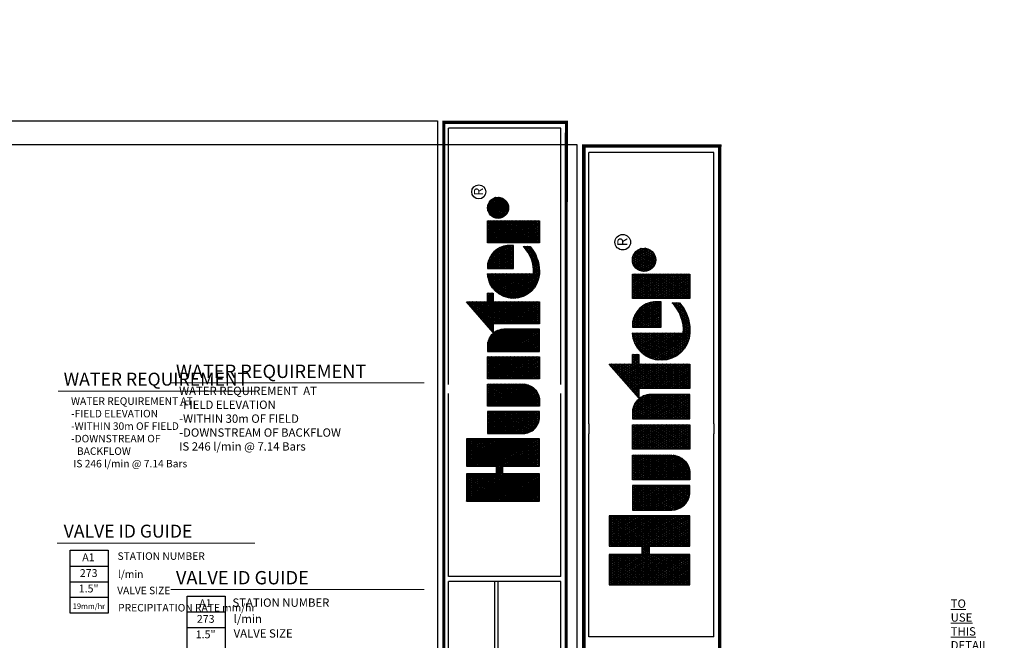
# Model space of a CAD drawing. Units: millimetres. Extents: x -79019 to 176438, y -97113 to 70046.
# Drawn here: x 58391 to 176438, y -4409 to 70046 of the extents above; entities that cross this region are included whole.
import ezdxf
from ezdxf.enums import TextEntityAlignment as Align

# ---------------------------------------------------------------- set-up
doc = ezdxf.new("R2010")
doc.units = ezdxf.units.MM
doc.header["$LTSCALE"] = 20000
for name, color, linetype in [('H-Symbols A3', 140, 'Continuous'), ('H-Symbols A4', 141, 'Continuous'), ('H-TTBLK A3', 1, 'Continuous'), ('H-TTBLK A4', 1, 'Continuous')]:
    doc.layers.add(name, color=color, linetype=linetype)
doc.layers.add('H-Text A3', color=241, linetype='Continuous', lineweight=15)
doc.layers.add('H-Text A4', color=243, linetype='Continuous', lineweight=15)
doc.layers.add('H-Viewport NPlot', color=30, linetype='Continuous', lineweight=0, plot=False)
doc.styles.add('Hunter ISF', font='ARIAL.TTF')
doc.styles.add('STYLE1', font='simplex_.ttf', dxfattribs={"height": 0.125})

# ---------------------------------------------------------------- blocks, each defined once
blk = doc.blocks.new('*X1')
at = {"color": 0}
for p, q in [((2.0156, 3.5911), (2.1893, 3.8921)), ((2.0156, 3.6161), (2.1749, 3.8921)), ((2.0156, 3.6411), (2.1605, 3.8921)), ((2.0156, 3.6661), (2.146, 3.8921)), ((2.0156, 3.6911), (2.1316, 3.8921)), ((2.0156, 3.7161), (2.1172, 3.8921)), ((2.0156, 3.7411), (2.1027, 3.8921)), ((2.0156, 3.7661), (2.0883, 3.8921)), ((2.0156, 3.7911), (2.0739, 3.8921)), ((2.0156, 3.8161), (2.0594, 3.8921)), ((2.0156, 3.8411), (2.045, 3.8921)), ((2.0156, 3.8661), (2.0306, 3.8921)), ((2.0156, 3.8911), (2.0161, 3.8921)), ((2.0156, 3.8875), (2.1965, 3.8875)), ((2.1965, 3.5956), (2.0253, 3.8921)), ((2.1965, 3.6206), (2.0397, 3.8921)), ((2.1965, 3.6456), (2.0542, 3.8921)), ((2.2079, 3.6508), (2.0686, 3.8921)), ((2.1965, 3.6956), (2.083, 3.8921)), ((2.1965, 3.7206), (2.0975, 3.8921)), ((2.1965, 3.7456), (2.1119, 3.8921)), ((2.1965, 3.7706), (2.1263, 3.8921)), ((2.1965, 3.7956), (2.1408, 3.8921)), ((2.1965, 3.8206), (2.1552, 3.8921)), ((2.1965, 3.8456), (2.1696, 3.8921)), ((2.1965, 3.8706), (2.1841, 3.8921)), ((2.2232, 3.6508), (2.3626, 3.8921)), ((2.2377, 3.6508), (2.377, 3.8921)), ((2.2468, 3.5916), (2.4203, 3.8921)), ((2.2468, 3.6166), (2.4059, 3.8921)), ((2.2468, 3.6416), (2.3914, 3.8921)), ((2.2468, 3.7166), (2.3481, 3.8921)), ((2.2468, 3.7416), (2.3337, 3.8921)), ((2.2468, 3.7666), (2.3193, 3.8921)), ((2.2468, 3.7916), (2.3048, 3.8921)), ((2.2468, 3.8166), (2.2904, 3.8921)), ((2.2468, 3.8416), (2.276, 3.8921)), ((2.2468, 3.8666), (2.2615, 3.8921)), ((2.2468, 3.8916), (2.2471, 3.8921)), ((2.2468, 3.8875), (2.4277, 3.8875)), ((2.4277, 3.5951), (2.2562, 3.8921)), ((2.4277, 3.6201), (2.2707, 3.8921)), ((2.4277, 3.6451), (2.2851, 3.8921)), ((2.4277, 3.6701), (2.2996, 3.8921)), ((2.4277, 3.6951), (2.314, 3.8921)), ((2.4277, 3.7201), (2.3284, 3.8921)), ((2.4277, 3.7451), (2.3429, 3.8921)), ((2.4277, 3.7701), (2.3573, 3.8921)), ((2.4277, 3.7951), (2.3717, 3.8921)), ((2.4277, 3.8201), (2.3862, 3.8921)), ((2.4277, 3.8451), (2.4006, 3.8921)), ((2.4277, 3.8701), (2.415, 3.8921)), ((3.3354, 3.8728), (3.3279, 3.8859)), ((3.3297, 3.8875), (3.3354, 3.8875)), ((2.1965, 3.5706), (2.0156, 3.8839)), ((2.0156, 3.5661), (2.1965, 3.8794)), ((2.0156, 3.875), (2.1965, 3.875)), ((2.0156, 3.8625), (2.1965, 3.8625)), ((2.1965, 3.5456), (2.0156, 3.8589)), ((2.0156, 3.5411), (2.1965, 3.8544)), ((2.0156, 3.85), (2.1965, 3.85)), ((2.0156, 3.8375), (2.1965, 3.8375)), ((2.1965, 3.5206), (2.0156, 3.8339)), ((2.0156, 3.5161), (2.1965, 3.8294)), ((2.4277, 3.5701), (2.2468, 3.8834)), ((2.2468, 3.5666), (2.4277, 3.8799)), ((2.2468, 3.875), (2.4277, 3.875)), ((2.2468, 3.8625), (2.4277, 3.8625)), ((2.4277, 3.5451), (2.2468, 3.8584)), ((2.2468, 3.5416), (2.4277, 3.8549)), ((2.2468, 3.85), (2.4277, 3.85)), ((2.2468, 3.8375), (2.4277, 3.8375)), ((2.4277, 3.5201), (2.2468, 3.8334)), ((2.2468, 3.5166), (2.4277, 3.8299)), ((3.1895, 3.6494), (3.3241, 3.8826)), ((3.1895, 3.6244), (3.3354, 3.8772)), ((3.1895, 3.6744), (3.2948, 3.8567)), ((3.1895, 3.5994), (3.3354, 3.8522)), ((3.1895, 3.6994), (3.2654, 3.8309)), ((3.1895, 3.5744), (3.3354, 3.8272)), ((3.3354, 3.6978), (3.2609, 3.8269)), ((3.34, 3.715), (3.2705, 3.8353)), ((3.2729, 3.8375), (3.3354, 3.8375)), ((3.3544, 3.715), (3.2801, 3.8438)), ((3.2871, 3.85), (3.3354, 3.85)), ((3.3354, 3.7728), (3.2896, 3.8522)), ((3.3354, 3.7978), (3.2992, 3.8606)), ((3.3013, 3.8625), (3.3354, 3.8625)), ((3.3354, 3.8228), (3.3088, 3.869)), ((3.3155, 3.875), (3.3354, 3.875)), ((3.3354, 3.8478), (3.3183, 3.8775)), ((2.0156, 3.825), (2.1965, 3.825)), ((2.0156, 3.8125), (2.1965, 3.8125)), ((2.1965, 3.4956), (2.0156, 3.8089)), ((2.0156, 3.4911), (2.1965, 3.8044)), ((2.0156, 3.8), (2.1965, 3.8)), ((2.0156, 3.7875), (2.1965, 3.7875)), ((2.1965, 3.4706), (2.0156, 3.7839)), ((2.0156, 3.4661), (2.1965, 3.7794)), ((2.0156, 3.775), (2.1965, 3.775)), ((2.2468, 3.825), (2.4277, 3.825)), ((2.2468, 3.8125), (2.4277, 3.8125)), ((2.4277, 3.4951), (2.2468, 3.8084)), ((2.2468, 3.4916), (2.4277, 3.8049)), ((2.2468, 3.8), (2.4277, 3.8)), ((2.2468, 3.7875), (2.4277, 3.7875)), ((2.4277, 3.4701), (2.2468, 3.7834)), ((2.2468, 3.4666), (2.4277, 3.7799)), ((2.2468, 3.775), (2.4277, 3.775)), ((3.1696, 3.715), (3.2067, 3.7792)), ((3.1841, 3.715), (3.2361, 3.8051)), ((3.1895, 3.5494), (3.3354, 3.8022)), ((3.1895, 3.5244), (3.3354, 3.7772)), ((3.3354, 3.5228), (3.1939, 3.7679)), ((3.2019, 3.775), (3.3354, 3.775)), ((3.3354, 3.5478), (3.2035, 3.7764)), ((3.3354, 3.5728), (3.2131, 3.7848)), ((3.2161, 3.7875), (3.3354, 3.7875)), ((3.3354, 3.5978), (3.2226, 3.7932)), ((3.2303, 3.8), (3.3354, 3.8)), ((3.3354, 3.6228), (3.2322, 3.8016)), ((3.3354, 3.6478), (3.2418, 3.8101)), ((3.2445, 3.8125), (3.3354, 3.8125)), ((3.3354, 3.6728), (3.2513, 3.8185)), ((3.2587, 3.825), (3.3354, 3.825)), ((2.0156, 3.7625), (2.1965, 3.7625)), ((2.1965, 3.4456), (2.0156, 3.7589)), ((2.0156, 3.4411), (2.1965, 3.7544)), ((2.0156, 3.75), (2.1965, 3.75)), ((2.0156, 3.7375), (2.1965, 3.7375)), ((2.1965, 3.4206), (2.0156, 3.7339)), ((2.0156, 3.4161), (2.1965, 3.7294)), ((2.0156, 3.725), (2.1965, 3.725)), ((2.0156, 3.7125), (2.1965, 3.7125)), ((2.1887, 3.409), (2.0156, 3.7089)), ((2.2468, 3.7625), (2.4277, 3.7625)), ((2.4277, 3.4451), (2.2468, 3.7584)), ((2.2468, 3.4416), (2.4277, 3.7549)), ((2.2468, 3.75), (2.4277, 3.75)), ((2.2468, 3.7375), (2.4277, 3.7375)), ((2.4277, 3.4201), (2.2468, 3.7334)), ((2.2468, 3.4166), (2.4277, 3.7299)), ((2.2468, 3.725), (2.4277, 3.725)), ((2.2468, 3.7125), (2.4277, 3.7125)), ((2.4197, 3.409), (2.2468, 3.7084)), ((2.4633, 3.5165), (2.5996, 3.7527)), ((2.4633, 3.5415), (2.5852, 3.7527)), ((2.4633, 3.5665), (2.5708, 3.7527)), ((2.4633, 3.5915), (2.5563, 3.7527)), ((2.4633, 3.6165), (2.5419, 3.7527)), ((2.4633, 3.6415), (2.5275, 3.7527)), ((2.4633, 3.6665), (2.513, 3.7527)), ((2.4633, 3.6915), (2.4986, 3.7527)), ((2.4633, 3.7165), (2.4842, 3.7527)), ((2.4633, 3.7415), (2.4697, 3.7527)), ((2.4633, 3.75), (2.6092, 3.75)), ((2.4633, 3.7375), (2.6092, 3.7375)), ((2.6092, 3.4807), (2.4633, 3.7335)), ((2.4633, 3.725), (2.6092, 3.725)), ((2.4633, 3.7125), (2.6092, 3.7125)), ((2.6092, 3.4557), (2.4633, 3.7085)), ((2.4655, 3.4954), (2.6092, 3.7443)), ((2.6092, 3.5057), (2.4666, 3.7527)), ((2.4704, 3.4788), (2.6092, 3.7193)), ((2.6092, 3.5307), (2.4811, 3.7527)), ((2.6092, 3.5557), (2.4955, 3.7527)), ((2.6092, 3.5807), (2.5099, 3.7527)), ((2.6092, 3.6057), (2.5244, 3.7527)), ((2.6092, 3.6307), (2.5388, 3.7527)), ((2.6092, 3.6557), (2.5532, 3.7527)), ((2.6092, 3.6807), (2.5677, 3.7527)), ((2.6092, 3.7057), (2.5821, 3.7527)), ((2.6092, 3.7307), (2.5965, 3.7527)), ((2.6448, 3.506), (2.7873, 3.7527)), ((2.6448, 3.531), (2.7728, 3.7527)), ((2.6448, 3.556), (2.7584, 3.7527)), ((2.6448, 3.581), (2.744, 3.7527)), ((2.6448, 3.606), (2.7295, 3.7527)), ((2.6448, 3.631), (2.7151, 3.7527)), ((2.6448, 3.656), (2.7007, 3.7527)), ((2.6448, 3.681), (2.6862, 3.7527)), ((2.6448, 3.706), (2.6718, 3.7527)), ((2.6448, 3.731), (2.6574, 3.7527)), ((2.6448, 3.75), (2.7908, 3.75)), ((2.7885, 3.4952), (2.6448, 3.744)), ((2.6448, 3.7375), (2.7908, 3.7375)), ((2.6448, 3.481), (2.7908, 3.7338)), ((2.6448, 3.725), (2.7908, 3.725)), ((2.7836, 3.4787), (2.6448, 3.719)), ((2.6448, 3.7125), (2.7908, 3.7125)), ((2.6448, 3.456), (2.7908, 3.7088)), ((2.7908, 3.5162), (2.6543, 3.7527)), ((2.7908, 3.5412), (2.6687, 3.7527)), ((2.7908, 3.5662), (2.6831, 3.7527)), ((2.7908, 3.5912), (2.6976, 3.7527)), ((2.7908, 3.6162), (2.712, 3.7527)), ((2.7908, 3.6412), (2.7264, 3.7527)), ((2.7908, 3.6662), (2.7409, 3.7527)), ((2.7908, 3.6912), (2.7553, 3.7527)), ((2.7908, 3.7162), (2.7697, 3.7527)), ((2.7908, 3.7412), (2.7842, 3.7527)), ((2.8264, 3.5205), (2.9605, 3.7527)), ((2.8264, 3.5455), (2.946, 3.7527)), ((2.8264, 3.5705), (2.9316, 3.7527)), ((2.8264, 3.5955), (2.9172, 3.7527)), ((2.8264, 3.6205), (2.9027, 3.7527)), ((2.8264, 3.6455), (2.8883, 3.7527)), ((2.8264, 3.6705), (2.8739, 3.7527)), ((2.8264, 3.6955), (2.8594, 3.7527)), ((2.8264, 3.7205), (2.845, 3.7527)), ((2.8264, 3.7455), (2.8306, 3.7527)), ((2.8264, 3.75), (2.9723, 3.75)), ((2.8264, 3.4955), (2.9723, 3.7482)), ((2.8264, 3.7375), (2.9723, 3.7375)), ((2.9723, 3.4768), (2.8264, 3.7295)), ((2.8264, 3.725), (2.9723, 3.725)), ((2.8264, 3.4705), (2.9723, 3.7232)), ((2.8264, 3.7125), (2.9723, 3.7125)), ((2.9723, 3.5018), (2.8275, 3.7527)), ((2.9723, 3.5268), (2.8419, 3.7527)), ((2.9723, 3.5518), (2.8563, 3.7527)), ((2.9723, 3.5768), (2.8708, 3.7527)), ((2.9723, 3.6018), (2.8852, 3.7527)), ((2.9723, 3.6268), (2.8996, 3.7527)), ((2.9723, 3.6518), (2.9141, 3.7527)), ((2.9723, 3.6768), (2.9285, 3.7527)), ((2.9723, 3.7018), (2.9429, 3.7527)), ((2.9723, 3.7268), (2.9574, 3.7527)), ((2.9723, 3.7518), (2.9718, 3.7527)), ((3.0079, 3.6849), (3.0471, 3.7527)), ((3.0079, 3.7099), (3.0326, 3.7527)), ((3.0079, 3.7349), (3.0182, 3.7527)), ((3.0079, 3.6599), (3.0609, 3.7516)), ((3.0079, 3.75), (3.0694, 3.75)), ((3.0079, 3.6349), (3.0738, 3.7489)), ((3.0079, 3.6099), (3.0859, 3.7449)), ((3.1539, 3.4873), (3.0079, 3.7401)), ((3.0079, 3.5849), (3.0972, 3.7395)), ((3.0079, 3.7375), (3.1008, 3.7375)), ((3.0079, 3.5599), (3.1078, 3.7329)), ((3.0079, 3.5349), (3.1177, 3.7251)), ((3.0079, 3.725), (3.1178, 3.725)), ((3.0079, 3.5099), (3.1269, 3.7159)), ((3.1539, 3.4623), (3.0079, 3.7151)), ((3.0079, 3.7125), (3.1297, 3.7125)), ((3.1539, 3.5123), (3.0151, 3.7527)), ((3.1539, 3.5373), (3.0295, 3.7527)), ((3.1539, 3.5623), (3.044, 3.7527)), ((3.1539, 3.5873), (3.0589, 3.7518)), ((3.1539, 3.6123), (3.0753, 3.7485)), ((3.1539, 3.6373), (3.0939, 3.7413)), ((3.1516, 3.6662), (3.1176, 3.7252)), ((3.1379, 3.715), (3.1365, 3.7174)), ((3.1408, 3.715), (3.148, 3.7275)), ((3.1451, 3.725), (3.394, 3.725)), ((3.1524, 3.715), (3.1461, 3.7258)), ((3.1552, 3.715), (3.1774, 3.7534)), ((3.1668, 3.715), (3.1557, 3.7342)), ((3.1593, 3.7375), (3.394, 3.7375)), ((3.1812, 3.715), (3.1652, 3.7427)), ((3.1735, 3.75), (3.394, 3.75)), ((3.3354, 3.4728), (3.1748, 3.7511)), ((3.3354, 3.4978), (3.1844, 3.7595)), ((3.1877, 3.7625), (3.3354, 3.7625)), ((3.1895, 3.4994), (3.3357, 3.7527)), ((3.1895, 3.4744), (3.3502, 3.7527)), ((3.1895, 3.7125), (3.3354, 3.7125)), ((3.3428, 3.715), (3.3646, 3.7527)), ((3.3689, 3.715), (3.3471, 3.7527)), ((3.3573, 3.715), (3.379, 3.7527)), ((3.3593, 3.5685), (3.4557, 3.7354)), ((3.3593, 3.5935), (3.434, 3.7229)), ((3.3833, 3.715), (3.3615, 3.7527)), ((3.362, 3.5482), (3.4747, 3.7433)), ((3.3663, 3.5307), (3.492, 3.7483)), ((3.3717, 3.715), (3.3935, 3.7527)), ((3.3719, 3.5153), (3.5081, 3.7512)), ((3.394, 3.7214), (3.376, 3.7527)), ((3.3783, 3.5014), (3.5217, 3.7497)), ((3.3855, 3.4889), (3.5217, 3.7247)), ((3.3861, 3.715), (3.394, 3.7286)), ((3.394, 3.7464), (3.3904, 3.7527)), ((3.5217, 3.5253), (3.4158, 3.7086)), ((3.4203, 3.7125), (3.5217, 3.7125)), ((3.5217, 3.5503), (3.4256, 3.7168)), ((3.5217, 3.5753), (3.4358, 3.7241)), ((3.4372, 3.725), (3.5217, 3.725)), ((3.5217, 3.6003), (3.4464, 3.7306)), ((3.5217, 3.6253), (3.4576, 3.7363)), ((3.4601, 3.7375), (3.5217, 3.7375)), ((3.5217, 3.6503), (3.4691, 3.7413)), ((3.5217, 3.6753), (3.4812, 3.7454)), ((3.5217, 3.7003), (3.4937, 3.7487)), ((3.5005, 3.75), (3.5217, 3.75)), ((3.5217, 3.7253), (3.5068, 3.751)), ((3.5217, 3.7503), (3.5205, 3.7524)), ((3.5566, 3.7352), (3.5665, 3.7524)), ((3.5566, 3.7102), (3.5809, 3.7524)), ((3.5566, 3.6852), (3.5942, 3.7503)), ((3.5566, 3.75), (3.5956, 3.75)), ((3.5566, 3.6602), (3.6068, 3.7471)), ((3.5566, 3.6352), (3.6188, 3.7429)), ((3.6484, 3.5808), (3.5566, 3.7398)), ((3.5566, 3.6102), (3.6302, 3.7378)), ((3.5566, 3.7375), (3.6308, 3.7375)), ((3.5566, 3.5852), (3.6411, 3.7317)), ((3.5566, 3.725), (3.651, 3.725)), ((3.6339, 3.5808), (3.5566, 3.7148)), ((3.5566, 3.7125), (3.6657, 3.7125)), ((3.6628, 3.5808), (3.5637, 3.7524)), ((3.5685, 3.5808), (3.6515, 3.7246)), ((3.6772, 3.5808), (3.5782, 3.7524)), ((3.5829, 3.5808), (3.6613, 3.7166)), ((3.6917, 3.5808), (3.5938, 3.7504)), ((3.7061, 3.5808), (3.6108, 3.7458)), ((3.709, 3.6008), (3.6298, 3.738)), ((3.7085, 3.6268), (3.6523, 3.724)), ((3.7275, 3.7313), (3.7399, 3.7527)), ((3.7275, 3.7063), (3.7543, 3.7527)), ((3.7275, 3.6813), (3.7688, 3.7527)), ((3.7275, 3.6563), (3.7832, 3.7527)), ((3.7275, 3.6313), (3.7976, 3.7527)), ((3.7275, 3.6063), (3.8121, 3.7527)), ((3.7275, 3.5813), (3.8265, 3.7527)), ((3.7275, 3.5563), (3.8409, 3.7527)), ((3.7275, 3.5313), (3.8554, 3.7527)), ((3.7275, 3.5063), (3.8698, 3.7527)), ((3.7275, 3.75), (3.8735, 3.75)), ((3.8735, 3.4909), (3.7275, 3.7437)), ((3.7275, 3.7375), (3.8735, 3.7375)), ((3.7275, 3.4813), (3.8735, 3.7341)), ((3.7275, 3.725), (3.8735, 3.725)), ((3.8735, 3.4659), (3.7275, 3.7187)), ((3.7275, 3.7125), (3.8735, 3.7125)), ((3.7275, 3.4563), (3.8735, 3.7091)), ((3.8735, 3.5159), (3.7368, 3.7527)), ((3.8735, 3.5409), (3.7512, 3.7527)), ((3.8735, 3.5659), (3.7657, 3.7527)), ((3.8735, 3.5909), (3.7801, 3.7527)), ((3.8735, 3.6159), (3.7945, 3.7527)), ((3.8735, 3.6409), (3.809, 3.7527)), ((3.8735, 3.6659), (3.8234, 3.7527)), ((3.8735, 3.6909), (3.8378, 3.7527)), ((3.8735, 3.7159), (3.8523, 3.7527)), ((3.8735, 3.7409), (3.8667, 3.7527)), ((3.8898, 3.6873), (3.9208, 3.7411)), ((3.8918, 3.6658), (3.9405, 3.7501)), ((3.8962, 3.7125), (4.0225, 3.7125)), ((3.8975, 3.6507), (3.9564, 3.7526)), ((3.9616, 3.6133), (3.9001, 3.7198)), ((3.9037, 3.725), (4.0149, 3.725)), ((3.9052, 3.6391), (3.9703, 3.7518)), ((3.975, 3.6151), (3.9084, 3.7305)), ((3.9143, 3.6298), (3.9829, 3.7486)), ((3.9159, 3.7375), (4.0027, 3.7375)), ((3.9871, 3.6191), (3.9179, 3.739)), ((3.9246, 3.6226), (3.9943, 3.7433)), ((3.9981, 3.6251), (3.9286, 3.7455)), ((3.936, 3.6173), (4.0045, 3.736)), ((3.9402, 3.75), (3.9785, 3.75)), ((4.0079, 3.633), (3.9404, 3.7501)), ((3.9486, 3.6141), (4.0136, 3.7267)), ((4.0165, 3.6432), (3.9534, 3.7524)), ((3.9626, 3.6134), (4.0212, 3.715)), ((4.0236, 3.656), (3.9681, 3.7521)), ((4.0283, 3.6728), (3.985, 3.7478)), ((4.0268, 3.7003), (4.0081, 3.7328)), ((2.0156, 3.7), (2.1965, 3.7)), ((2.0156, 3.6875), (2.4277, 3.6875)), ((2.1743, 3.409), (2.0156, 3.6839)), ((2.0156, 3.675), (2.4277, 3.675)), ((2.0156, 3.6625), (2.4277, 3.6625)), ((2.1599, 3.409), (2.0156, 3.6589)), ((2.0156, 3.65), (2.1965, 3.65)), ((2.0259, 3.409), (2.1965, 3.7044)), ((2.0404, 3.409), (2.2058, 3.6955)), ((2.0548, 3.409), (2.2202, 3.6955)), ((2.2224, 3.6508), (2.1965, 3.6955)), ((2.2088, 3.6508), (2.2346, 3.6955)), ((2.2368, 3.6508), (2.211, 3.6955)), ((2.3908, 3.409), (2.2254, 3.6955)), ((2.4052, 3.409), (2.2398, 3.6955)), ((2.2468, 3.7), (2.4277, 3.7)), ((2.2468, 3.65), (2.4277, 3.65)), ((2.2569, 3.409), (2.4277, 3.7049)), ((2.2713, 3.409), (2.4277, 3.6799)), ((2.2857, 3.409), (2.4277, 3.6549)), ((2.4633, 3.7), (2.6092, 3.7)), ((2.4633, 3.6875), (2.6092, 3.6875)), ((2.6092, 3.4307), (2.4633, 3.6835)), ((2.4633, 3.675), (2.6092, 3.675)), ((2.4633, 3.6625), (2.6092, 3.6625)), ((2.6073, 3.409), (2.4633, 3.6585)), ((2.4633, 3.65), (2.6092, 3.65)), ((2.4768, 3.465), (2.6092, 3.6943)), ((2.4844, 3.4531), (2.6092, 3.6693)), ((2.6448, 3.7), (2.7908, 3.7)), ((2.7772, 3.4648), (2.6448, 3.694)), ((2.6448, 3.6875), (2.7908, 3.6875)), ((2.6448, 3.431), (2.7908, 3.6838)), ((2.6448, 3.675), (2.7908, 3.675)), ((2.7696, 3.453), (2.6448, 3.669)), ((2.6448, 3.6625), (2.7908, 3.6625)), ((2.6448, 3.65), (2.7908, 3.65)), ((2.6466, 3.409), (2.7908, 3.6588)), ((2.9723, 3.4518), (2.8264, 3.7045)), ((2.8264, 3.7), (2.9723, 3.7)), ((2.8264, 3.4455), (2.9723, 3.6982)), ((2.8264, 3.6875), (2.9723, 3.6875)), ((2.9723, 3.4268), (2.8264, 3.6795)), ((2.8264, 3.675), (2.9723, 3.675)), ((2.8264, 3.4205), (2.9723, 3.6732)), ((2.8264, 3.6625), (2.9723, 3.6625)), ((2.9681, 3.409), (2.8264, 3.6545)), ((2.8264, 3.65), (2.9723, 3.65)), ((3.0079, 3.4849), (3.1351, 3.7052)), ((3.0079, 3.7), (3.1385, 3.7)), ((3.0079, 3.4599), (3.1424, 3.6928)), ((3.1539, 3.4373), (3.0079, 3.6901)), ((3.0079, 3.6875), (3.1449, 3.6875)), ((3.0079, 3.4349), (3.1484, 3.6782)), ((3.0079, 3.675), (3.1494, 3.675)), ((3.1539, 3.4123), (3.0079, 3.6651)), ((3.0079, 3.6625), (3.1523, 3.6625)), ((3.0079, 3.4099), (3.1527, 3.6606)), ((3.0079, 3.65), (3.1537, 3.65)), ((3.1895, 3.4494), (3.3354, 3.7022)), ((3.3354, 3.4478), (3.1895, 3.7006)), ((3.1895, 3.7), (3.3354, 3.7)), ((3.1895, 3.6875), (3.3354, 3.6875)), ((3.1895, 3.4244), (3.3354, 3.6772)), ((3.3354, 3.4228), (3.1895, 3.6756)), ((3.1895, 3.675), (3.3354, 3.675)), ((3.1895, 3.6625), (3.3354, 3.6625)), ((3.329, 3.409), (3.1895, 3.6506)), ((3.1895, 3.65), (3.3354, 3.65)), ((3.1951, 3.409), (3.3354, 3.6522)), ((3.3661, 3.6303), (3.4056, 3.6986)), ((3.3734, 3.65), (3.5217, 3.65)), ((3.5163, 3.4096), (3.3752, 3.654)), ((3.3795, 3.6625), (3.5217, 3.6625)), ((3.5309, 3.4093), (3.3821, 3.6671)), ((3.387, 3.675), (3.5217, 3.675)), ((3.5217, 3.4503), (3.3896, 3.679)), ((3.3934, 3.4775), (3.5217, 3.6997)), ((3.396, 3.6875), (3.5217, 3.6875)), ((3.5217, 3.4753), (3.3978, 3.6898)), ((3.4018, 3.4672), (3.5217, 3.6747)), ((3.5217, 3.5003), (3.4066, 3.6997)), ((3.4069, 3.7), (3.5217, 3.7)), ((3.4108, 3.4577), (3.5217, 3.6497)), ((3.5566, 3.7), (3.6772, 3.7)), ((3.6195, 3.5808), (3.5566, 3.6898)), ((3.5566, 3.6875), (3.6863, 3.6875)), ((3.5566, 3.675), (3.6935, 3.675)), ((3.6051, 3.5808), (3.5566, 3.6648)), ((3.5566, 3.6625), (3.6992, 3.6625)), ((3.5566, 3.65), (3.7036, 3.65)), ((3.5974, 3.5808), (3.6706, 3.7076)), ((3.6118, 3.5808), (3.6792, 3.6975)), ((3.6262, 3.5808), (3.6871, 3.6862)), ((3.6407, 3.5808), (3.6942, 3.6736)), ((3.6551, 3.5808), (3.7005, 3.6594)), ((3.7275, 3.7), (3.8735, 3.7)), ((3.8735, 3.4409), (3.7275, 3.6937)), ((3.7275, 3.6875), (3.8735, 3.6875)), ((3.7275, 3.4313), (3.8735, 3.6841)), ((3.7275, 3.675), (3.8735, 3.675)), ((3.8735, 3.4159), (3.7275, 3.6687)), ((3.7275, 3.6625), (3.8735, 3.6625)), ((3.7275, 3.65), (3.8735, 3.65)), ((3.7291, 3.409), (3.8735, 3.6591)), ((3.9286, 3.6204), (3.8898, 3.6877)), ((3.8898, 3.6875), (4.0289, 3.6875)), ((3.8901, 3.675), (4.0286, 3.675)), ((3.8917, 3.7), (4.0269, 3.7)), ((3.8927, 3.6625), (4.0259, 3.6625)), ((3.9465, 3.6145), (3.8936, 3.7061)), ((3.8979, 3.65), (4.0207, 3.65)), ((3.9785, 3.616), (4.0269, 3.6999)), ((3.9982, 3.6252), (4.0289, 3.6782)), ((2.0156, 3.6375), (2.1965, 3.6375)), ((2.1454, 3.409), (2.0156, 3.6339)), ((2.0156, 3.625), (2.1965, 3.625)), ((2.0156, 3.6125), (2.1965, 3.6125)), ((2.131, 3.409), (2.0156, 3.6089)), ((2.0156, 3.6), (2.1965, 3.6)), ((2.0692, 3.409), (2.1965, 3.6294)), ((2.0837, 3.409), (2.1965, 3.6044)), ((2.2468, 3.6375), (2.4277, 3.6375)), ((2.3764, 3.409), (2.2468, 3.6334)), ((2.2468, 3.625), (2.4277, 3.625)), ((2.2468, 3.6125), (2.4277, 3.6125)), ((2.3619, 3.409), (2.2468, 3.6084)), ((2.2468, 3.6), (2.4277, 3.6)), ((2.3002, 3.409), (2.4277, 3.6299)), ((2.3146, 3.409), (2.4277, 3.6049)), ((2.4633, 3.6375), (2.6092, 3.6375)), ((2.5929, 3.409), (2.4633, 3.6335)), ((2.4633, 3.625), (2.6092, 3.625)), ((2.4633, 3.6125), (2.6092, 3.6125)), ((2.5784, 3.409), (2.4633, 3.6085)), ((2.4633, 3.6), (2.6092, 3.6)), ((2.493, 3.4429), (2.6092, 3.6443)), ((2.5023, 3.4341), (2.6092, 3.6193)), ((2.5124, 3.4267), (2.6092, 3.5943)), ((2.761, 3.4428), (2.6448, 3.644)), ((2.6448, 3.6375), (2.7908, 3.6375)), ((2.6448, 3.625), (2.7908, 3.625)), ((2.7516, 3.434), (2.6448, 3.619)), ((2.6448, 3.6125), (2.7908, 3.6125)), ((2.6448, 3.6), (2.7908, 3.6)), ((2.7415, 3.4266), (2.6448, 3.594)), ((2.661, 3.409), (2.7908, 3.6338)), ((2.6755, 3.409), (2.7908, 3.6088)), ((2.8264, 3.6375), (2.9723, 3.6375)), ((2.9537, 3.409), (2.8264, 3.6295)), ((2.8264, 3.625), (2.9723, 3.625)), ((2.8264, 3.6125), (2.9723, 3.6125)), ((2.9393, 3.409), (2.8264, 3.6045)), ((2.8264, 3.6), (2.9723, 3.6)), ((2.8342, 3.409), (2.9723, 3.6482)), ((2.8487, 3.409), (2.9723, 3.6232)), ((2.8631, 3.409), (2.9723, 3.5982)), ((3.1414, 3.409), (3.0079, 3.6401)), ((3.0079, 3.6375), (3.1539, 3.6375)), ((3.0079, 3.625), (3.1539, 3.625)), ((3.1269, 3.409), (3.0079, 3.6151)), ((3.0079, 3.6125), (3.1539, 3.6125)), ((3.0079, 3.6), (3.1539, 3.6)), ((3.0219, 3.409), (3.1539, 3.6377)), ((3.0363, 3.409), (3.1539, 3.6127)), ((3.1895, 3.6375), (3.3354, 3.6375)), ((3.3146, 3.409), (3.1895, 3.6256)), ((3.1895, 3.625), (3.3354, 3.625)), ((3.1895, 3.6125), (3.3354, 3.6125)), ((3.3001, 3.409), (3.1895, 3.6006)), ((3.1895, 3.6), (3.3354, 3.6)), ((3.2095, 3.409), (3.3354, 3.6272)), ((3.2239, 3.409), (3.3354, 3.6022)), ((3.3599, 3.6), (3.5217, 3.6)), ((3.466, 3.4216), (3.3605, 3.6045)), ((3.3618, 3.6125), (3.5217, 3.6125)), ((3.484, 3.4155), (3.3641, 3.6231)), ((3.3646, 3.625), (3.5217, 3.625)), ((3.3685, 3.6375), (3.5217, 3.6375)), ((3.5007, 3.4117), (3.3692, 3.6394)), ((3.4203, 3.4492), (3.5217, 3.6247)), ((3.4303, 3.4414), (3.5217, 3.5997)), ((3.5906, 3.5808), (3.5566, 3.6398)), ((3.5566, 3.6375), (3.7067, 3.6375)), ((3.5566, 3.625), (3.7087, 3.625)), ((3.5762, 3.5808), (3.5566, 3.6148)), ((3.5566, 3.6125), (3.709, 3.6125)), ((3.5566, 3.6), (3.709, 3.6)), ((3.6695, 3.5808), (3.7055, 3.6431)), ((3.684, 3.5808), (3.7088, 3.6238)), ((3.6984, 3.5808), (3.709, 3.5992)), ((3.863, 3.409), (3.7275, 3.6437)), ((3.7275, 3.6375), (3.8735, 3.6375)), ((3.7275, 3.625), (3.8735, 3.625)), ((3.8486, 3.409), (3.7275, 3.6187)), ((3.7275, 3.6125), (3.8735, 3.6125)), ((3.7275, 3.6), (3.8735, 3.6)), ((3.8342, 3.409), (3.7275, 3.5937)), ((3.7435, 3.409), (3.8735, 3.6341)), ((3.758, 3.409), (3.8735, 3.6091)), ((3.9065, 3.6375), (4.0121, 3.6375)), ((3.9207, 3.625), (3.998, 3.625)), ((2.0156, 3.5875), (2.1965, 3.5875)), ((2.1166, 3.409), (2.0156, 3.5839)), ((2.0156, 3.575), (2.1965, 3.575)), ((2.0156, 3.5625), (2.1965, 3.5625)), ((2.1021, 3.409), (2.0156, 3.5589)), ((2.0156, 3.55), (2.1965, 3.55)), ((2.0156, 3.5375), (2.1965, 3.5375)), ((2.0877, 3.409), (2.0156, 3.5339)), ((2.0981, 3.409), (2.1965, 3.5794)), ((2.1125, 3.409), (2.1965, 3.5544)), ((2.2468, 3.5875), (2.4277, 3.5875)), ((2.3475, 3.409), (2.2468, 3.5834)), ((2.2468, 3.575), (2.4277, 3.575)), ((2.2468, 3.5625), (2.4277, 3.5625)), ((2.3331, 3.409), (2.2468, 3.5584)), ((2.2468, 3.55), (2.4277, 3.55)), ((2.2468, 3.5375), (2.4277, 3.5375)), ((2.3186, 3.409), (2.2468, 3.5334)), ((2.329, 3.409), (2.4277, 3.5799)), ((2.3435, 3.409), (2.4277, 3.5549)), ((2.4633, 3.5875), (2.6092, 3.5875)), ((2.5638, 3.4093), (2.4633, 3.5835)), ((2.4633, 3.575), (2.6092, 3.575)), ((2.4633, 3.5625), (2.6092, 3.5625)), ((2.5481, 3.4116), (2.4633, 3.5585)), ((2.4633, 3.55), (2.6092, 3.55)), ((2.4633, 3.5375), (2.6092, 3.5375)), ((2.5304, 3.4172), (2.4633, 3.5335)), ((2.5233, 3.4204), (2.6092, 3.5693)), ((2.5348, 3.4155), (2.6092, 3.5443)), ((2.6448, 3.5875), (2.7908, 3.5875)), ((2.6448, 3.575), (2.7908, 3.575)), ((2.7307, 3.4204), (2.6448, 3.569)), ((2.6448, 3.5625), (2.7908, 3.5625)), ((2.6448, 3.55), (2.7908, 3.55)), ((2.7191, 3.4154), (2.6448, 3.544)), ((2.6448, 3.5375), (2.7908, 3.5375)), ((2.69, 3.4093), (2.7908, 3.5838)), ((2.7058, 3.4116), (2.7908, 3.5588)), ((2.7234, 3.4171), (2.7908, 3.5338)), ((2.8264, 3.5875), (2.9723, 3.5875)), ((2.9248, 3.409), (2.8264, 3.5795)), ((2.8264, 3.575), (2.9723, 3.575)), ((2.8264, 3.5625), (2.9723, 3.5625)), ((2.9104, 3.409), (2.8264, 3.5545)), ((2.8264, 3.55), (2.9723, 3.55)), ((2.8264, 3.5375), (2.9723, 3.5375)), ((2.8775, 3.409), (2.9723, 3.5732)), ((2.892, 3.409), (2.9723, 3.5482)), ((3.1125, 3.409), (3.0079, 3.5901)), ((3.0079, 3.5875), (3.1539, 3.5875)), ((3.0079, 3.575), (3.1539, 3.575)), ((3.0981, 3.409), (3.0079, 3.5651)), ((3.0079, 3.5625), (3.1539, 3.5625)), ((3.0079, 3.55), (3.1539, 3.55)), ((3.0836, 3.409), (3.0079, 3.5401)), ((3.0079, 3.5375), (3.1539, 3.5375)), ((3.0507, 3.409), (3.1539, 3.5877)), ((3.0652, 3.409), (3.1539, 3.5627)), ((3.0796, 3.409), (3.1539, 3.5377)), ((3.1895, 3.5875), (3.3354, 3.5875)), ((3.2857, 3.409), (3.1895, 3.5756)), ((3.1895, 3.575), (3.3354, 3.575)), ((3.1895, 3.5625), (3.3354, 3.5625)), ((3.2713, 3.409), (3.1895, 3.5506)), ((3.1895, 3.55), (3.3354, 3.55)), ((3.1895, 3.5375), (3.3354, 3.5375)), ((3.2384, 3.409), (3.3354, 3.5772)), ((3.2528, 3.409), (3.3354, 3.5522)), ((3.446, 3.4313), (3.3589, 3.5823)), ((3.359, 3.5875), (3.5217, 3.5875)), ((3.359, 3.575), (3.5217, 3.575)), ((3.3598, 3.5625), (3.5217, 3.5625)), ((3.4222, 3.4476), (3.3611, 3.5535)), ((3.3617, 3.55), (3.5217, 3.55)), ((3.3644, 3.5375), (3.5217, 3.5375)), ((3.4407, 3.4345), (3.5217, 3.5747)), ((3.4516, 3.4283), (3.5217, 3.5497)), ((3.5618, 3.5808), (3.5566, 3.5898)), ((3.5566, 3.5875), (3.709, 3.5875)), ((3.7275, 3.5875), (3.8735, 3.5875)), ((3.7275, 3.575), (3.8735, 3.575)), ((3.8197, 3.409), (3.7275, 3.5687)), ((3.7275, 3.5625), (3.8735, 3.5625)), ((3.7275, 3.55), (3.8735, 3.55)), ((3.8053, 3.409), (3.7275, 3.5437)), ((3.7275, 3.5375), (3.8735, 3.5375)), ((3.7724, 3.409), (3.8735, 3.5841)), ((3.7869, 3.409), (3.8735, 3.5591)), ((3.8013, 3.409), (3.8735, 3.5341)), ((2.0156, 3.525), (2.1965, 3.525)), ((2.0156, 3.5125), (2.1965, 3.5125)), ((2.0733, 3.409), (2.0156, 3.5089)), ((2.0156, 3.5), (2.1965, 3.5)), ((2.0156, 3.4875), (2.1965, 3.4875)), ((2.0588, 3.409), (2.0156, 3.4839)), ((2.0156, 3.475), (2.1965, 3.475)), ((2.127, 3.409), (2.1965, 3.5294)), ((2.1414, 3.409), (2.1965, 3.5044)), ((2.1558, 3.409), (2.1965, 3.4794)), ((2.2468, 3.525), (2.4277, 3.525)), ((2.2468, 3.5125), (2.4277, 3.5125)), ((2.3042, 3.409), (2.2468, 3.5084)), ((2.2468, 3.5), (2.4277, 3.5)), ((2.2468, 3.4875), (2.4277, 3.4875)), ((2.2898, 3.409), (2.2468, 3.4834)), ((2.2468, 3.475), (2.4277, 3.475)), ((2.3579, 3.409), (2.4277, 3.5299)), ((2.3723, 3.409), (2.4277, 3.5049)), ((2.3868, 3.409), (2.4277, 3.4799)), ((2.4633, 3.525), (2.6092, 3.525)), ((2.4634, 3.5125), (2.6092, 3.5125)), ((2.5093, 3.4288), (2.4637, 3.5077)), ((2.4647, 3.5), (2.6092, 3.5)), ((2.4675, 3.4875), (2.6092, 3.4875)), ((2.4719, 3.475), (2.6092, 3.475)), ((2.5472, 3.4118), (2.6092, 3.5193)), ((2.5603, 3.4096), (2.6092, 3.4943)), ((2.6448, 3.525), (2.7908, 3.525)), ((2.7067, 3.4118), (2.6448, 3.519)), ((2.6448, 3.5125), (2.7907, 3.5125)), ((2.6448, 3.5), (2.7894, 3.5)), ((2.6936, 3.4096), (2.6448, 3.494)), ((2.6448, 3.4875), (2.7866, 3.4875)), ((2.6448, 3.475), (2.7821, 3.475)), ((2.7445, 3.4286), (2.7904, 3.5081)), ((2.896, 3.409), (2.8264, 3.5295)), ((2.8264, 3.525), (2.9723, 3.525)), ((2.8264, 3.5125), (2.9723, 3.5125)), ((2.8815, 3.409), (2.8264, 3.5045)), ((2.8264, 3.5), (2.9723, 3.5)), ((2.8264, 3.4875), (2.9723, 3.4875)), ((2.8671, 3.409), (2.8264, 3.4795)), ((2.8264, 3.475), (2.9723, 3.475)), ((2.9064, 3.409), (2.9723, 3.5232)), ((2.9208, 3.409), (2.9723, 3.4982)), ((2.9353, 3.409), (2.9723, 3.4732)), ((3.0079, 3.525), (3.1539, 3.525)), ((3.0692, 3.409), (3.0079, 3.5151)), ((3.0079, 3.5125), (3.1539, 3.5125)), ((3.0079, 3.5), (3.1539, 3.5)), ((3.0548, 3.409), (3.0079, 3.4901)), ((3.0079, 3.4875), (3.1539, 3.4875)), ((3.0079, 3.475), (3.1539, 3.475)), ((3.094, 3.409), (3.1539, 3.5127)), ((3.1085, 3.409), (3.1539, 3.4877)), ((3.2568, 3.409), (3.1895, 3.5256)), ((3.1895, 3.525), (3.3354, 3.525)), ((3.1895, 3.5125), (3.3354, 3.5125)), ((3.2424, 3.409), (3.1895, 3.5006)), ((3.1895, 3.5), (3.3354, 3.5)), ((3.1895, 3.4875), (3.3354, 3.4875)), ((3.228, 3.409), (3.1895, 3.4756)), ((3.1895, 3.475), (3.3354, 3.475)), ((3.2672, 3.409), (3.3354, 3.5272)), ((3.2817, 3.409), (3.3354, 3.5022)), ((3.2961, 3.409), (3.3354, 3.4772)), ((3.3682, 3.525), (3.5217, 3.525)), ((3.373, 3.5125), (3.5217, 3.5125)), ((3.3791, 3.5), (3.5217, 3.5)), ((3.3864, 3.4875), (3.5217, 3.4875)), ((3.3953, 3.475), (3.5217, 3.475)), ((3.4629, 3.4229), (3.5217, 3.5247)), ((3.4747, 3.4184), (3.5217, 3.4997)), ((3.487, 3.4147), (3.5217, 3.4747)), ((3.622, 3.4234), (3.6536, 3.4782)), ((3.6407, 3.4309), (3.6769, 3.4936)), ((3.6478, 3.475), (3.7025, 3.475)), ((3.6687, 3.4456), (3.6508, 3.4766)), ((3.6611, 3.4412), (3.7025, 3.5129)), ((3.6792, 3.4524), (3.6615, 3.483)), ((3.6684, 3.4875), (3.7025, 3.4875)), ((3.6894, 3.4597), (3.672, 3.49)), ((3.6993, 3.4676), (3.682, 3.4975)), ((3.6839, 3.4557), (3.7025, 3.4879)), ((3.6851, 3.5), (3.7025, 3.5)), ((3.7025, 3.4871), (3.6917, 3.5057)), ((3.6991, 3.5125), (3.7025, 3.5125)), ((3.7025, 3.5121), (3.7011, 3.5145)), ((3.7275, 3.525), (3.8735, 3.525)), ((3.7909, 3.409), (3.7275, 3.5187)), ((3.7275, 3.5125), (3.8735, 3.5125)), ((3.7275, 3.5), (3.8735, 3.5)), ((3.7764, 3.409), (3.7275, 3.4937)), ((3.7275, 3.4875), (3.8735, 3.4875)), ((3.7275, 3.475), (3.8735, 3.475)), ((3.8157, 3.409), (3.8735, 3.5091)), ((3.8302, 3.409), (3.8735, 3.4841)), ((2.0156, 3.4625), (2.1965, 3.4625)), ((2.0444, 3.409), (2.0156, 3.4589)), ((2.0156, 3.45), (2.1965, 3.45)), ((2.0156, 3.4375), (2.1965, 3.4375)), ((2.03, 3.409), (2.0156, 3.4339)), ((2.0156, 3.425), (2.1965, 3.425)), ((2.1703, 3.409), (2.1965, 3.4544)), ((2.1847, 3.409), (2.1965, 3.4294)), ((2.2468, 3.4625), (2.4277, 3.4625)), ((2.2753, 3.409), (2.2468, 3.4584)), ((2.2468, 3.45), (2.4277, 3.45)), ((2.2468, 3.4375), (2.4277, 3.4375)), ((2.2609, 3.409), (2.2468, 3.4334)), ((2.2468, 3.425), (2.4277, 3.425)), ((2.4012, 3.409), (2.4277, 3.4549)), ((2.4156, 3.409), (2.4277, 3.4299)), ((2.4782, 3.4625), (2.6092, 3.4625)), ((2.4868, 3.45), (2.6092, 3.45)), ((2.4985, 3.4375), (2.6092, 3.4375)), ((2.5151, 3.425), (2.6092, 3.425)), ((2.5744, 3.409), (2.6092, 3.4693)), ((2.5888, 3.409), (2.6092, 3.4443)), ((2.6033, 3.409), (2.6092, 3.4193)), ((2.6795, 3.409), (2.6448, 3.469)), ((2.6448, 3.4625), (2.7758, 3.4625)), ((2.6448, 3.45), (2.7673, 3.45)), ((2.665, 3.409), (2.6448, 3.444)), ((2.6448, 3.4375), (2.7556, 3.4375)), ((2.6448, 3.425), (2.739, 3.425)), ((2.6506, 3.409), (2.6448, 3.419)), ((2.8264, 3.4625), (2.9723, 3.4625)), ((2.8527, 3.409), (2.8264, 3.4545)), ((2.8264, 3.45), (2.9723, 3.45)), ((2.8264, 3.4375), (2.9723, 3.4375)), ((2.8382, 3.409), (2.8264, 3.4295)), ((2.8264, 3.425), (2.9723, 3.425)), ((2.9497, 3.409), (2.9723, 3.4482)), ((2.9641, 3.409), (2.9723, 3.4232)), ((3.0403, 3.409), (3.0079, 3.4651)), ((3.0079, 3.4625), (3.1539, 3.4625)), ((3.0079, 3.45), (3.1539, 3.45)), ((3.0259, 3.409), (3.0079, 3.4401)), ((3.0079, 3.4375), (3.1539, 3.4375)), ((3.0079, 3.425), (3.1539, 3.425)), ((3.0114, 3.409), (3.0079, 3.4151)), ((3.1229, 3.409), (3.1539, 3.4627)), ((3.1373, 3.409), (3.1539, 3.4377)), ((3.1895, 3.4625), (3.3354, 3.4625)), ((3.2135, 3.409), (3.1895, 3.4506)), ((3.1895, 3.45), (3.3354, 3.45)), ((3.1895, 3.4375), (3.3354, 3.4375)), ((3.1991, 3.409), (3.1895, 3.4256)), ((3.1895, 3.425), (3.3354, 3.425)), ((3.3105, 3.409), (3.3354, 3.4522)), ((3.325, 3.409), (3.3354, 3.4272)), ((3.4061, 3.4625), (3.5217, 3.4625)), ((3.4193, 3.45), (3.5217, 3.45)), ((3.4359, 3.4375), (3.6543, 3.4375)), ((3.4583, 3.425), (3.6263, 3.425)), ((3.4998, 3.4118), (3.5217, 3.4497)), ((3.5131, 3.4099), (3.5349, 3.4477)), ((3.5453, 3.4093), (3.5228, 3.4483)), ((3.5272, 3.4093), (3.5495, 3.4479)), ((3.5593, 3.4101), (3.5376, 3.4477)), ((3.5416, 3.4093), (3.5646, 3.4491)), ((3.5729, 3.4116), (3.5518, 3.448)), ((3.5564, 3.4099), (3.5804, 3.4514)), ((3.5861, 3.4137), (3.5656, 3.4492)), ((3.5717, 3.4114), (3.5969, 3.4551)), ((3.5717, 3.45), (3.6756, 3.45)), ((3.5989, 3.4165), (3.5789, 3.4511)), ((3.5877, 3.414), (3.6144, 3.4604)), ((3.6113, 3.42), (3.5918, 3.4538)), ((3.6235, 3.424), (3.6043, 3.4571)), ((3.6044, 3.418), (3.6331, 3.4678)), ((3.6353, 3.4286), (3.6165, 3.4611)), ((3.6203, 3.4625), (3.693, 3.4625)), ((3.6467, 3.4337), (3.6283, 3.4657)), ((3.6579, 3.4394), (3.6397, 3.4709)), ((3.762, 3.409), (3.7275, 3.4687)), ((3.7275, 3.4625), (3.8735, 3.4625)), ((3.7275, 3.45), (3.8735, 3.45)), ((3.7476, 3.409), (3.7275, 3.4437)), ((3.7275, 3.4375), (3.8735, 3.4375)), ((3.7275, 3.425), (3.8735, 3.425)), ((3.7331, 3.409), (3.7275, 3.4187)), ((3.8446, 3.409), (3.8735, 3.4591)), ((3.859, 3.409), (3.8735, 3.4341)), ((2.0156, 3.4125), (2.1965, 3.4125)), ((2.2468, 3.4125), (2.4277, 3.4125)), ((2.5445, 3.4125), (2.6092, 3.4125)), ((2.6448, 3.4125), (2.7096, 3.4125)), ((2.8264, 3.4125), (2.9723, 3.4125)), ((3.0079, 3.4125), (3.1539, 3.4125)), ((3.1518, 3.409), (3.1539, 3.4127)), ((3.1895, 3.4125), (3.3354, 3.4125)), ((3.4963, 3.4125), (3.5792, 3.4125)), ((3.7275, 3.4125), (3.8735, 3.4125)), ((3.8735, 3.409), (3.8735, 3.4091))]:
    blk.add_line(p, q, dxfattribs=at)
blk = doc.blocks.new('LOGO')
at = {"color": 6}
blk.add_line((1.6869, 0.1069), (1.6869, 0.1069), dxfattribs=at)
for points in [[(0.2312, 0.2865), (0.1808, 0.2865), (0.1808, 0.483), (0, 0.483), (0, 0), (0.1808, 0), (0.1808, 0.2418), (0.2312, 0.2418), (0.2312, 0), (0.4121, 0), (0.4121, 0.483), (0.2312, 0.483)], [(1.1181, 0.3059), (1.3198, 0.4835), (1.3198, 0.3437), (1.3784, 0.3437), (1.3784, 0.3059), (1.3198, 0.3059), (1.3198, 0), (1.1739, 0), (1.1739, 0.3059)], [(0.8108, 0), (0.8108, 0.3437), (0.9567, 0.3437), (0.9567, 0)], [(1.7119, 0), (1.7119, 0.3437), (1.8579, 0.3437), (1.8579, 0)]]:
    blk.add_lwpolyline(points, close=True, dxfattribs=at)
for points in [[(0.5936, 0), (0.5936, 0.3437), (0.4477, 0.3437), (0.4477, 0.1084, 0.414214), (0.5561, 0)], [(0.7752, 0.3437), (0.7752, 0.1084, -0.414214), (0.6667, 0), (0.6292, 0), (0.6292, 0.3437)], [(1.1383, 0), (1.1383, 0.2352, 0.414214), (1.0298, 0.3437), (1.0298, 0.3437), (0.9923, 0.3437), (0.9923, 0)], [(1.5647, 0.3434), (1.541, 0.3434), (1.541, 0.1718), (1.6934, 0.1718), (1.6934, 0.2124, 0.359162)]]:
    blk.add_lwpolyline(points, format="xyb", close=True, dxfattribs=at)
blk.add_lwpolyline([(1.5241, 0.0002), (1.5061, 0.0002, -0.94882), (1.5061, 0.3434), (1.5061, 0.0393, 0.220295), (1.6869, 0.1069), (1.6869, 0.0614, -0.180931), (1.5235, 0.0002)], format="xyb", dxfattribs=at)
for centre, radius in [((2.0496, 0.4016), 0.0466), ((1.9437, 0.274), 0.0697)]:
    blk.add_circle(centre, radius, dxfattribs=at)
blk.add_blockref('*X1', (-2.0156, -3.409), dxfattribs=at)
at = {"color": 6, "style": 'STYLE1'}
blk.add_text('R', height=0.0606, dxfattribs=at).set_placement((2.0507, 0.3731), align=Align.CENTER)

msp = doc.modelspace()

# ---------------------------------------------------------------- linework, layer by layer
at = {"layer": 'H-Symbols A3'}
for p, q in [((64458.52, -1147.16, 2625.52), (64458.52, 6388.58, 2625.52)), ((64458.52, 6388.58, 2625.52), (68983.33, 6388.58, 2625.52)), ((68983.33, 6388.58, 2625.52), (68983.33, -1147.16, 2625.52)), ((64458.52, 4504.65, 2625.52), (68983.33, 4504.65, 2625.52)), ((64458.52, 2620.71, 2625.52), (68983.33, 2620.71, -2850.08)), ((68983.33, 736.77, 2625.52), (64458.52, 736.77, -2850.08)), ((68983.33, -1147.16, 2625.52), (64458.52, -1147.16, 2625.52))]:
    msp.add_line(p, q, dxfattribs=at)
at = {"layer": 'H-Symbols A4'}
for p, q in [((78488.75, -6648.45), (78488.75, 887.3)), ((78488.75, 887.3), (83013.56, 887.3)), ((83013.56, 887.3), (83013.56, -6648.45)), ((78488.75, -996.64), (83013.56, -996.64)), ((78488.75, -2880.57), (83013.56, -2880.57, -5475.6))]:
    msp.add_line(p, q, dxfattribs=at)
at = {"layer": 'H-Text A3'}
for points in [[(63006.58, 25466.28), (86732.29, 25466.28)], [(62870.59, 7231.6), (86596.3, 7231.6)]]:
    msp.add_lwpolyline(points, dxfattribs=at)
at = {"layer": 'H-Text A4'}
for points in [[(76499.5, 26461.95), (106896.39, 26461.95)], [(76499.5, 1705.18), (106896.39, 1705.18)]]:
    msp.add_lwpolyline(points, dxfattribs=at)
at = {"layer": 'H-TTBLK A3', "color": 1}
for p, q in [((109786.67, 55952.11), (109786.67, 57039.8)), ((123282.17, 57039.8), (109786.67, 57039.8)), ((123282.17, 56061.19), (123282.17, 57039.8)), ((109786.67, 26297.04), (109786.67, 55952.11)), ((123282.17, 26297.04), (123282.17, 56061.19)), ((109786.67, 3234.59), (109786.67, 25217.65)), ((123282.17, 3234.59), (123282.17, 25217.65)), ((109786.67, -44098.07), (109786.67, 2659.99)), ((115359.53, -44098.07), (115359.53, 2659.99)), ((115749.7, -44098.07), (115749.7, 2659.99)), ((123282.17, -44098.07), (123282.17, 2659.99))]:
    msp.add_line(p, q, dxfattribs=at)
at = {"layer": 'H-TTBLK A3', "color": 1, "const_width": 367.75}
for points in [[(123941.88, 57668.32), (123934.76, 57916.49), (123931.43, 55895.55)], [(120318.4, 57729.33), (109231.93, 57729.33), (109231.93, 55915.69)], [(123914.37, 57729.33), (120318.4, 57729.33)], [(109231.93, 55915.69), (109231.93, 37320.6)], [(123931.43, 55895.55), (123914.37, 37320.6)], [(109231.93, 37320.6), (109231.93, -72323.58)], [(123914.37, 37320.6), (123914.37, -72323.58)]]:
    msp.add_lwpolyline(points, dxfattribs=at)
at = {"layer": 'H-TTBLK A3'}
msp.add_lwpolyline([(-75755.21, 57911.85), (108479.75, 57911.85), (108497.75, -80588.15), (-75755.21, -80588.15)], close=True, dxfattribs=at)
at = {"layer": 'H-TTBLK A3', "color": 1}
for points in [[(123282.17, 3234.59), (109786.67, 3234.59)], [(123282.17, 2659.99), (109786.67, 2659.99)]]:
    msp.add_lwpolyline(points, dxfattribs=at)
at = {"layer": 'H-TTBLK A4', "color": 1}
for p, q in [((126644.44, 50851.33), (126644.44, 54122.28)), ((141603.53, 54122.28), (126644.44, 54122.28)), ((126644.44, 50851.33), (126644.44, 54122.28)), ((141603.53, 54122.28), (126644.44, 54122.28)), ((141603.53, 51605.75), (141603.53, 54122.28)), ((141603.53, 51605.75), (141603.53, 54122.28)), ((126644.44, 21565.49), (126644.44, 50851.33)), ((126644.44, 21565.49), (126644.44, 50851.33)), ((141603.53, 21565.49), (141603.53, 51605.75)), ((141603.53, 21565.49), (141603.53, 51605.75)), ((126644.44, -3998.09), (126644.44, 20369.04)), ((126644.44, -3998.09), (126644.44, 20369.04)), ((141603.53, -3998.09), (141603.53, 20369.04)), ((141603.53, -3998.09), (141603.53, 20369.04))]:
    msp.add_line(p, q, dxfattribs=at)
at = {"layer": 'H-TTBLK A4', "color": 1, "const_width": 407.63}
for points in [[(142334.78, 54818.96), (142326.89, 55094.04), (142320.94, 51482.63)], [(138318.34, 54886.58), (126029.54, 54886.58), (126029.54, 50906.4)], [(142304.29, 54886.58), (138318.34, 54886.58)], [(126029.54, 50906.4), (126029.54, 33784.55)], [(142320.94, 51482.63), (142304.29, 33784.55)], [(126029.54, 33784.55), (126029.54, -87750.54)], [(142304.29, 33784.55), (142304.29, -87750.54)]]:
    msp.add_lwpolyline(points, dxfattribs=at)
at = {"layer": 'H-TTBLK A4'}
msp.add_lwpolyline([(-79019.45, 55088.6), (125195.78, 55088.6), (125215.74, -96739.33), (-79019.45, -96739.33)], close=True, dxfattribs=at)
for points in [[(126644.44, 21565.49), (126644.44, 20369.04)], [(126644.44, 21565.49), (126644.44, 20369.04)], [(141603.53, 21565.49), (141603.53, 21454.16)], [(141603.53, 21565.49), (141603.53, 21454.16)], [(141603.53, 21454.16), (141603.53, 20369.04)], [(141603.53, 21454.16), (141603.53, 20369.04)]]:
    msp.add_lwpolyline(points, dxfattribs=at)
at = {"layer": 'H-TTBLK A4', "color": 1}
msp.add_lwpolyline([(141603.53, -3998.09), (126644.44, -3998.09)], dxfattribs=at)
msp.add_lwpolyline([(141603.53, -3998.09), (126644.44, -3998.09)], dxfattribs=at)

# ---------------------------------------------------------------- block references
at = {"layer": 'H-TTBLK A3', "xscale": 18094.96972799997, "yscale": 18094.969728, "zscale": 18094.969728, "rotation": 90}
msp.add_blockref('LOGO', (120701.06, 12301.42), dxfattribs=at)
at = {"layer": 'H-TTBLK A4', "xscale": 20057.36919500156, "yscale": 20057.36919500159, "zscale": 20057.3691950016, "rotation": 90}
msp.add_blockref('LOGO', (138742.5, 2242.6), dxfattribs=at)
msp.add_blockref('LOGO', (138742.5, 2242.6), dxfattribs=at)

# ---------------------------------------------------------------- texts
at = {"layer": 'H-Symbols A3', "lineweight": 15, "style": 'Hunter ISF'}
for tag, height, p in [('A1', 936, (66631.04, 5429.46, -112.28)), ('273', 936, (66658.52, 3538.93, -112.28)), ('1.5"', 936, (66653.77, 1682.15, -112.28)), ('19mm/hr', 650, (66691.58, -395.55, -112.28))]:
    msp.add_attdef(tag, text='', height=height, dxfattribs=at).set_placement(p, align=Align.MIDDLE)
at = {"layer": 'H-Symbols A4', "style": 'Hunter ISF'}
for tag, p in [('A1', (80661.27, -71.83, -2737.8)), ('273', (80688.74, -1962.36, -2737.8)), ('1.5"', (80684, -3819.13, -2737.8))]:
    msp.add_attdef(tag, text='', height=936, dxfattribs=at).set_placement(p, align=Align.MIDDLE)
at = {"layer": 'H-Text A3', "style": 'Hunter ISF'}
for s, height, p in [('WATER REQUIREMENT', 1550, (63661.83, 26148.04)), ('VALVE ID GUIDE', 1550, (63661.83, 7913.36)), ('STATION NUMBER', 900, (70119.55, 5245.54, -2695.12)), ('l/min', 900, (70165.06, 3078.15, -2695.12)), ('VALVE SIZE', 900, (70079.69, 1122.8, -2695.12)), ('PRECIPITATION RATE mm/hr', 900, (70199.25, -947.89, -2695.12))]:
    msp.add_text(s, height=height, dxfattribs=at).set_placement(p)
at = {"layer": 'H-Text A3', "insert": (64545.82, 24738.54), "char_height": 900, "width": 18010.6614, "attachment_point": 1, "style": 'Hunter ISF'}
msp.add_mtext('WATER REQUIREMENT AT\\P-FIELD ELEVATION\\P-WITHIN 30m OF FIELD\\P-DOWNSTREAM OF \\P{\\W2.57644; }BACKFLOW \\P IS 246 l/min @ 7.14 Bars', dxfattribs=at)
at = {"layer": 'H-Text A4', "style": 'Hunter ISF'}
for s, height, p in [('WATER REQUIREMENT', 1600, (77122.38, 27060.54)), ('VALVE ID GUIDE', 1600, (77122.38, 2303.77)), ('STATION NUMBER', 1000, (83895.42, -384.19, -2695.12)), ('l/min', 1000, (84041.71, -2330.07, -2695.12)), ('VALVE SIZE', 1000, (84036.96, -4084.05, -2695.12))]:
    msp.add_text(s, height=height, dxfattribs=at).set_placement(p)
at = {"layer": 'H-Text A4', "insert": (77502.68, 26016.83), "char_height": 1000, "width": 22009.156, "attachment_point": 1, "style": 'Hunter ISF'}
msp.add_mtext('WATER REQUIREMENT  AT\\P-FIELD ELEVATION\\P-WITHIN 30m OF FIELD\\P-DOWNSTREAM OF BACKFLOW \\P IS 246 l/min @ 7.14 Bars', dxfattribs=at)
at = {"layer": 'H-Viewport NPlot', "insert": (170008.05, 497.79), "char_height": 1000, "width": 36, "attachment_point": 1, "style": 'Hunter ISF'}
msp.add_mtext('{\\LTO USE THIS DETAIL}\\P\\PWithin this detail are these options:\\P^IA4 Layout\\P^IA3 Layout\\P\\PAll text, symbol and titleblock layers are label for either A4 or A3 layouts.\\P\\PIf the user has ACAD2000 or newer, the layout tabs are set for each paper size already.', dxfattribs=at)

doc.saveas('drawing.dxf')
